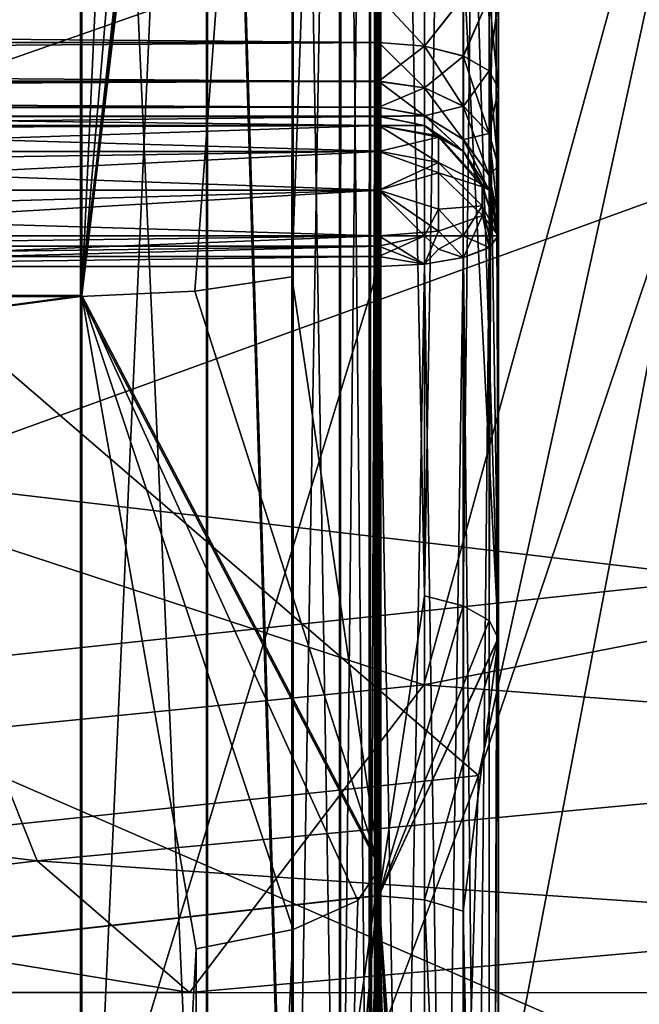
# Model space of a CAD drawing. Extents: x -181 to 443, y -18 to 147.
# Drawn here: x 67 to 68, y 63 to 65 of the extents above; entities that cross this region are included whole.
import ezdxf

# ---------------------------------------------------------------- set-up
doc = ezdxf.new("R2010")
doc.units = 0
doc.header["$MEASUREMENT"] = 0

msp = doc.modelspace()

# ---------------------------------------------------------------- linework, layer by layer
for points in [[(32.996506, 64.595894, -314.378784), (67.001099, 69.527748, -314.660919), (67.0009, 64.598724, -314.377106)], [(32.996506, 64.595894, -314.378784), (32.996708, 69.524918, -314.662598), (67.001099, 69.527748, -314.660919)], [(32.998798, 64.597206, -285.623444), (67.003189, 64.600044, -285.621765), (67.003441, 69.529091, -285.337128)], [(32.999046, 69.52626, -285.338806), (32.998798, 64.597206, -285.623444), (67.003441, 69.529091, -285.337128)], [(67.0009, 64.598724, -314.377106), (67.001099, 69.527748, -314.660919), (67.501167, 68.738106, -314.226318)], [(67.194733, 68.766609, -285.310669), (67.003441, 69.529091, -285.337128), (67.003189, 64.600044, -285.621765)], [(67.194733, 68.766609, -285.310669), (67.003189, 64.600044, -285.621765), (67.357048, 68.760223, -285.418884)], [(67.357048, 68.760223, -285.418884), (67.003189, 64.600044, -285.621765), (67.465347, 68.750717, -285.580688)], [(67.19223, 64.607346, -314.339966), (67.0009, 64.598724, -314.377106), (67.501167, 68.738106, -314.226318)], [(67.465347, 68.750717, -285.580688), (67.003189, 64.600044, -285.621765), (67.503433, 68.73941, -285.77182)], [(67.503433, 68.73941, -285.77182), (67.003189, 64.600044, -285.621765), (67.503151, 63.644928, -286.398346)], [(67.19223, 64.607346, -314.339966), (67.501167, 68.738106, -314.226318), (67.354553, 64.631569, -314.234253)], [(67.354553, 64.631569, -314.234253), (67.501167, 68.738106, -314.226318), (67.500984, 63.643581, -313.600647)], [(67.500984, 63.643581, -313.600647), (67.501167, 68.738106, -314.226318), (67.501175, 67.182053, -313.231415)], [(67.503281, 67.183266, -286.766998), (67.503433, 68.73941, -285.77182), (67.503151, 63.644928, -286.398346)], [(67.492966, 67.900063, -290.078918), (46.666664, 62.575859, -290.778259), (32.782558, 67.900078, -288.866974)], [(32.782639, 67.89991, -311.133148), (46.666733, 62.575729, -309.22168), (67.493034, 67.899925, -309.920929)], [(53.608765, 62.697159, -290.988159), (46.666664, 62.575859, -290.778259), (67.492966, 67.900063, -290.078918)], [(67.493034, 67.899925, -309.920929), (46.666733, 62.575729, -309.22168), (53.608833, 62.697029, -309.011749)], [(60.550865, 62.818359, -291.19812), (53.608765, 62.697159, -290.988159), (67.492966, 67.900063, -290.078918)], [(67.493034, 67.899925, -309.920929), (53.608833, 62.697029, -309.011749), (60.550934, 62.81823, -308.801727)], [(67.492966, 63.595459, -291.061401), (60.550865, 62.818359, -291.19812), (67.492966, 67.900063, -290.078918)], [(67.493034, 67.899925, -309.920929), (60.550934, 62.81823, -308.801727), (67.493027, 63.595329, -308.938416)], [(67.49527, 63.595558, -291.061401), (67.492966, 67.900063, -290.078918), (67.49527, 67.900063, -290.078918)], [(67.49527, 63.595558, -291.061401), (67.492966, 63.595459, -291.061401), (67.492966, 67.900063, -290.078918)], [(67.495331, 63.595428, -308.938416), (67.493034, 67.899925, -309.920929), (67.493027, 63.595329, -308.938416)], [(67.495331, 63.595428, -308.938416), (67.495331, 67.899925, -309.920929), (67.493034, 67.899925, -309.920929)], [(67.49527, 63.595558, -291.061401), (67.49527, 67.900063, -290.078918), (67.497665, 67.900063, -290.079041)], [(67.49527, 63.595558, -291.061401), (67.497665, 67.900063, -290.079041), (67.497665, 63.595558, -291.061493)], [(67.495331, 63.595428, -308.938416), (67.497734, 67.899925, -309.920837), (67.495331, 67.899925, -309.920929)], [(67.495331, 63.595428, -308.938416), (67.497726, 63.595428, -308.938293), (67.497734, 67.899925, -309.920837)], [(67.497665, 63.595558, -291.061493), (67.497665, 67.900063, -290.079041), (67.499969, 67.900063, -290.079041)], [(67.497665, 63.595558, -291.061493), (67.499969, 67.900063, -290.079041), (67.499969, 63.595558, -291.061493)], [(67.497726, 63.595428, -308.938293), (67.500031, 63.595428, -308.938293), (67.500031, 67.899925, -309.920837)], [(67.497726, 63.595428, -308.938293), (67.500031, 67.899925, -309.920837), (67.497734, 67.899925, -309.920837)], [(67.576462, 64.097664, -290.820099), (67.499969, 63.595558, -291.061493), (67.499969, 67.900063, -290.079041)], [(67.576462, 64.097664, -290.820099), (67.499969, 67.900063, -290.079041), (67.576462, 67.900063, -290.063843)], [(67.500031, 67.899925, -309.920837), (67.500031, 63.595428, -308.938293), (67.700035, 64.026825, -309.350403)], [(67.500031, 67.899925, -309.920837), (67.700035, 64.026825, -309.350403), (67.576538, 67.899925, -309.936035)], [(67.576462, 64.097664, -290.820099), (67.576462, 67.900063, -290.063843), (67.641365, 67.900063, -290.020447)], [(67.576462, 64.097664, -290.820099), (67.641365, 67.900063, -290.020447), (67.641365, 64.081062, -290.78009)], [(67.576538, 67.899925, -309.936035), (67.700035, 64.026825, -309.350403), (67.641434, 67.899925, -309.979431)], [(67.641365, 64.081062, -290.78009), (67.641365, 67.900063, -290.020447), (67.684761, 67.90007, -289.955536)], [(67.641365, 64.081062, -290.78009), (67.684761, 67.90007, -289.955536), (67.684769, 64.056259, -290.720093)], [(67.641434, 67.899925, -309.979431), (67.700035, 64.026825, -309.350403), (67.684837, 67.899918, -310.044342)], [(67.684769, 64.056259, -290.720093), (67.684761, 67.90007, -289.955536), (67.699966, 67.90007, -289.879028)], [(67.684769, 64.056259, -290.720093), (67.699966, 67.90007, -289.879028), (67.699966, 64.026962, -290.649414)], [(67.684837, 67.899918, -310.044342), (67.700035, 64.026825, -309.350403), (67.700043, 67.899918, -310.120819)], [(67.699966, 67.90007, -289.879028), (67.699959, 65.100075, -288.799927), (67.699966, 64.026962, -290.649414)], [(67.700043, 67.899918, -310.120819), (67.700035, 64.026825, -309.350403), (67.700043, 65.099915, -311.199921)], [(66.101036, 67.209061, -312.732117), (66.100914, 62.545616, -311.572357), (67.00103, 62.545689, -311.572296)], [(67.001152, 67.209137, -312.732056), (66.101036, 67.209061, -312.732117), (67.00103, 62.545689, -311.572296)], [(67.002876, 62.546749, -288.42691), (66.10276, 62.546677, -288.426941), (67.003181, 67.210304, -287.266357)], [(66.10276, 62.546677, -288.426941), (66.103065, 67.210228, -287.266418), (67.003181, 67.210304, -287.266357)], [(67.211349, 62.526203, -311.61441), (67.001152, 67.209137, -312.732056), (67.00103, 62.545689, -311.572296)], [(67.211349, 62.526203, -311.61441), (67.211472, 67.206657, -312.778442), (67.001152, 67.209137, -312.732056)], [(67.213509, 67.207825, -287.219971), (67.002876, 62.546749, -288.42691), (67.003181, 67.210304, -287.266357)], [(67.213509, 67.207825, -287.219971), (67.213203, 62.527267, -288.384796), (67.002876, 62.546749, -288.42691)], [(67.35466, 62.484207, -311.7052), (67.211472, 67.206657, -312.778442), (67.211349, 62.526203, -311.61441)], [(67.35466, 62.484207, -311.7052), (67.354782, 67.201263, -312.878357), (67.211472, 67.206657, -312.778442)], [(67.213509, 67.207825, -287.219971), (67.356529, 62.485279, -288.293976), (67.213203, 62.527267, -288.384796)], [(67.356842, 67.202339, -287.120026), (67.356529, 62.485279, -288.293976), (67.213509, 67.207825, -287.219971)], [(67.434067, 62.440704, -311.799225), (67.354782, 67.201263, -312.878357), (67.35466, 62.484207, -311.7052)], [(67.434067, 62.440704, -311.799225), (67.434189, 67.195663, -312.981781), (67.354782, 67.201263, -312.878357)], [(67.436256, 67.196754, -287.016632), (67.356529, 62.485279, -288.293976), (67.356842, 67.202339, -287.120026)], [(67.436256, 67.196754, -287.016632), (67.435944, 62.441784, -288.199982), (67.356529, 62.485279, -288.293976)], [(67.434067, 62.440704, -311.799225), (67.484177, 67.189056, -313.102173), (67.434189, 67.195663, -312.981781)], [(67.484055, 62.390095, -311.90863), (67.484177, 67.189056, -313.102173), (67.434067, 62.440704, -311.799225)], [(67.436256, 67.196754, -287.016632), (67.485954, 62.391186, -288.090546), (67.435944, 62.441784, -288.199982)], [(67.486267, 67.190262, -286.89621), (67.485954, 62.391186, -288.090546), (67.436256, 67.196754, -287.016632)], [(67.484055, 62.390095, -311.90863), (67.501175, 67.182053, -313.231415), (67.484177, 67.189056, -313.102173)], [(67.486267, 67.190262, -286.89621), (67.502968, 62.336884, -287.973053), (67.485954, 62.391186, -288.090546)], [(67.486267, 67.190262, -286.89621), (67.503281, 67.183266, -286.766998), (67.502968, 62.336884, -287.973053)], [(67.484055, 62.390095, -311.90863), (67.501045, 62.335682, -312.026062), (67.501175, 67.182053, -313.231415)], [(67.500984, 63.643581, -313.600647), (67.501175, 67.182053, -313.231415), (67.501045, 62.335682, -312.026062)], [(67.502968, 62.336884, -287.973053), (67.503281, 67.183266, -286.766998), (67.503151, 63.644928, -286.398346)], [(69.057442, 66.839241, -294.153046), (66.115791, 66.415527, -294.247681), (69.441544, 64.27179, -295.299347)], [(69.441544, 64.27179, -295.299347), (66.115791, 66.415527, -294.247681), (66.496475, 63.957005, -295.559601)], [(66.064697, 66.345055, -304.263794), (65.672852, 64.571548, -303.043884), (67.967049, 65.375404, -303.754913)], [(66.290665, 65.890907, -296.043365), (69.418602, 65.288712, -296.41214), (66.673279, 64.293297, -297.407959)], [(67.667084, 63.79694, -302.860748), (65.909157, 65.309937, -304.309357), (68.080093, 65.690002, -304.521637)], [(67.667084, 63.79694, -302.860748), (68.080093, 65.690002, -304.521637), (68.017822, 64.837753, -305.192871)], [(67.967049, 65.375404, -303.754913), (65.672852, 64.571548, -303.043884), (67.575195, 63.948803, -302.143066)], [(67.575195, 63.948803, -302.143066), (70.773514, 64.571312, -303.043457), (67.967049, 65.375404, -303.754913)], [(65.49614, 63.568279, -302.490265), (65.909157, 65.309937, -304.309357), (67.667084, 63.79694, -302.860748)], [(66.673279, 64.293297, -297.407959), (69.418602, 65.288712, -296.41214), (69.801186, 63.924152, -298.009766)], [(67.499954, 65.100075, -288.599915), (58.699959, 65.023575, -288.584747), (67.499954, 65.023575, -288.584717)], [(58.699959, 65.100075, -288.599945), (58.699959, 65.023575, -288.584747), (67.499954, 65.100075, -288.599915)], [(67.500046, 65.023415, -311.4151), (58.700043, 65.099915, -311.399933), (67.500046, 65.099915, -311.399902)], [(58.700043, 65.023415, -311.415131), (58.700043, 65.099915, -311.399933), (67.500046, 65.023415, -311.4151)], [(67.576462, 65.017677, -288.598724), (67.576462, 65.100075, -288.615112), (67.499954, 65.100075, -288.599915)], [(67.576462, 65.017677, -288.598724), (67.499954, 65.100075, -288.599915), (67.499954, 65.023575, -288.584717)], [(67.576538, 65.017509, -311.401123), (67.500046, 65.023415, -311.4151), (67.500046, 65.099915, -311.399902)], [(67.576538, 65.017509, -311.401123), (67.500046, 65.099915, -311.399902), (67.576538, 65.099915, -311.384705)], [(67.576462, 65.017677, -288.598724), (67.641357, 65.100075, -288.658508), (67.576462, 65.100075, -288.615112)], [(67.576462, 65.017677, -288.598724), (67.641357, 65.001076, -288.638824), (67.641357, 65.100075, -288.658508)], [(67.576538, 65.017509, -311.401123), (67.576538, 65.099915, -311.384705), (67.641441, 65.099915, -311.341309)], [(67.576538, 65.017509, -311.401123), (67.641441, 65.099915, -311.341309), (67.641441, 65.000916, -311.361023)], [(67.641357, 65.001076, -288.638824), (67.684753, 65.100075, -288.723419), (67.641357, 65.100075, -288.658508)], [(67.641357, 65.001076, -288.638824), (67.684753, 64.976273, -288.6987), (67.684753, 65.100075, -288.723419)], [(67.641441, 65.000916, -311.361023), (67.641441, 65.099915, -311.341309), (67.684845, 65.099915, -311.276428)], [(67.641441, 65.000916, -311.361023), (67.684845, 65.099915, -311.276428), (67.684845, 64.976112, -311.301117)], [(67.684753, 65.100075, -288.723419), (67.699959, 64.946976, -288.769501), (67.699959, 65.100075, -288.799927)], [(67.684753, 64.976273, -288.6987), (67.699959, 64.946976, -288.769501), (67.684753, 65.100075, -288.723419)], [(67.684845, 64.976112, -311.301117), (67.684845, 65.099915, -311.276428), (67.700043, 65.099915, -311.199921)], [(67.684845, 64.976112, -311.301117), (67.700043, 65.099915, -311.199921), (67.700043, 64.946815, -311.230316)], [(67.699959, 65.100075, -288.799927), (67.699959, 64.946976, -288.769501), (67.699966, 64.026962, -290.649414)], [(67.700035, 64.026825, -309.350403), (67.700043, 64.946815, -311.230316), (67.700043, 65.099915, -311.199921)], [(67.499954, 65.023575, -288.584717), (58.699959, 64.958679, -288.541351), (67.499954, 64.958679, -288.541321)], [(58.699959, 65.023575, -288.584747), (58.699959, 64.958679, -288.541351), (67.499954, 65.023575, -288.584717)], [(67.500046, 64.958511, -311.458527), (58.700043, 65.023415, -311.415131), (67.500046, 65.023415, -311.4151)], [(58.700043, 64.958511, -311.458557), (58.700043, 65.023415, -311.415131), (67.500046, 64.958511, -311.458527)], [(67.576462, 65.017677, -288.598724), (67.499954, 65.023575, -288.584717), (67.499954, 64.958679, -288.541321)], [(67.576462, 65.017677, -288.598724), (67.499954, 64.958679, -288.541321), (67.576462, 64.947876, -288.552124)], [(67.576538, 64.947708, -311.447723), (67.500046, 64.958511, -311.458527), (67.500046, 65.023415, -311.4151)], [(67.576538, 64.947708, -311.447723), (67.500046, 65.023415, -311.4151), (67.576538, 65.017509, -311.401123)], [(67.576462, 65.017677, -288.598724), (67.576462, 64.947876, -288.552124), (67.641357, 64.917274, -288.582703)], [(67.576462, 65.017677, -288.598724), (67.641357, 64.917274, -288.582703), (67.641357, 65.001076, -288.638824)], [(67.576538, 64.947708, -311.447723), (67.576538, 65.017509, -311.401123), (67.641441, 65.000916, -311.361023)], [(67.576538, 64.947708, -311.447723), (67.641441, 65.000916, -311.361023), (67.641441, 64.917114, -311.417114)], [(67.641357, 65.001076, -288.638824), (67.684753, 64.871376, -288.628601), (67.684753, 64.976273, -288.6987)], [(67.641357, 65.001076, -288.638824), (67.641357, 64.917274, -288.582703), (67.684753, 64.871376, -288.628601)], [(67.641441, 64.917114, -311.417114), (67.641441, 65.000916, -311.361023), (67.684845, 64.976112, -311.301117)], [(67.641441, 64.917114, -311.417114), (67.684845, 64.976112, -311.301117), (67.684845, 64.871208, -311.371216)], [(67.684753, 64.976273, -288.6987), (67.699959, 64.817276, -288.682709), (67.699959, 64.946976, -288.769501)], [(67.684753, 64.976273, -288.6987), (67.684753, 64.871376, -288.628601), (67.699959, 64.817276, -288.682709)], [(67.684845, 64.871208, -311.371216), (67.684845, 64.976112, -311.301117), (67.700043, 64.946815, -311.230316)], [(67.499954, 64.958679, -288.541321), (58.699959, 64.915276, -288.47644), (67.499954, 64.915276, -288.47641)], [(58.699959, 64.958679, -288.541351), (58.699959, 64.915276, -288.47644), (67.499954, 64.958679, -288.541321)], [(67.500046, 64.915108, -311.523407), (58.700043, 64.958511, -311.458557), (67.500046, 64.958511, -311.458527)], [(58.700043, 64.915108, -311.523438), (58.700043, 64.958511, -311.458557), (67.500046, 64.915108, -311.523407)], [(67.576462, 64.947876, -288.552124), (67.499954, 64.958679, -288.541321), (67.499954, 64.915276, -288.47641)], [(67.576462, 64.947876, -288.552124), (67.499954, 64.915276, -288.47641), (67.576462, 64.901276, -288.4823)], [(67.576538, 64.901108, -311.517517), (67.500046, 64.915108, -311.523407), (67.500046, 64.958511, -311.458527)], [(67.576538, 64.901108, -311.517517), (67.500046, 64.958511, -311.458527), (67.576538, 64.947708, -311.447723)], [(67.576462, 64.947876, -288.552124), (67.641357, 64.861176, -288.498901), (67.641357, 64.917274, -288.582703)], [(67.576462, 64.947876, -288.552124), (67.576462, 64.901276, -288.4823), (67.641357, 64.861176, -288.498901)], [(67.576538, 64.901108, -311.517517), (67.576538, 64.947708, -311.447723), (67.641441, 64.917114, -311.417114)], [(67.684845, 64.871208, -311.371216), (67.700043, 64.946815, -311.230316), (67.700043, 64.817116, -311.317108)], [(67.699959, 64.946976, -288.769501), (67.699959, 64.817276, -288.682709), (67.699966, 64.026962, -290.649414)], [(67.700035, 64.026825, -309.350403), (67.700043, 64.817116, -311.317108), (67.700043, 64.946815, -311.230316)], [(67.499954, 64.915276, -288.47641), (58.699959, 64.900078, -288.399933), (67.499954, 64.900078, -288.399902)], [(58.699959, 64.915276, -288.47644), (58.699959, 64.900078, -288.399933), (67.499954, 64.915276, -288.47641)], [(67.500046, 64.89991, -311.599915), (58.700043, 64.915108, -311.523438), (67.500046, 64.915108, -311.523407)], [(58.700043, 64.89991, -311.599945), (58.700043, 64.915108, -311.523438), (67.500046, 64.89991, -311.599915)], [(67.576462, 64.901276, -288.4823), (67.499954, 64.915276, -288.47641), (67.499954, 64.900078, -288.399902)], [(67.576538, 64.901108, -311.517517), (67.500046, 64.89991, -311.599915), (67.500046, 64.915108, -311.523407)], [(67.576538, 64.901108, -311.517517), (67.641441, 64.917114, -311.417114), (67.641441, 64.861008, -311.500916)], [(67.641357, 64.917274, -288.582703), (67.641357, 64.861176, -288.498901), (67.684753, 64.801277, -288.523712)], [(67.641357, 64.917274, -288.582703), (67.684753, 64.801277, -288.523712), (67.684753, 64.871376, -288.628601)], [(67.641441, 64.861008, -311.500916), (67.641441, 64.917114, -311.417114), (67.684845, 64.871208, -311.371216)], [(67.499954, 64.900078, -288.399902), (58.699959, 64.900078, -288.399933), (60.799957, 64.900078, -287.968231)], [(58.700043, 64.89991, -311.599945), (67.500046, 64.89991, -311.599915), (60.800041, 64.89991, -312.031647)], [(67.499954, 64.900078, -288.399902), (60.799957, 64.900078, -287.968231), (60.964455, 64.900085, -287.928345)], [(60.800041, 64.89991, -312.031647), (67.500046, 64.89991, -311.599915), (60.924141, 64.89991, -312.054047)], [(60.924141, 64.89991, -312.054047), (67.500046, 64.89991, -311.599915), (66.200043, 64.89991, -312.031616)], [(67.499954, 64.900078, -288.399902), (60.964455, 64.900085, -287.928345), (66.075859, 64.900078, -287.945831)], [(66.199959, 64.900078, -287.968201), (67.499954, 64.900078, -288.399902), (66.075859, 64.900078, -287.945831)], [(66.199959, 64.900078, -287.968201), (66.199951, 64.879478, -287.879822), (67.499954, 64.88488, -287.891602)], [(67.499954, 64.900078, -287.968201), (67.499954, 64.900078, -288.399902), (66.199959, 64.900078, -287.968201)], [(66.199959, 64.900078, -287.968201), (67.499954, 64.88488, -287.891602), (67.499954, 64.900078, -287.968201)], [(67.500046, 64.89991, -311.599915), (67.500046, 64.89991, -312.031616), (66.200043, 64.89991, -312.031616)], [(66.200043, 64.884705, -312.108215), (67.500046, 64.89991, -312.031616), (67.500046, 64.884705, -312.108215)], [(66.200043, 64.884705, -312.108215), (66.200043, 64.89991, -312.031616), (67.500046, 64.89991, -312.031616)], [(67.576462, 64.901276, -288.4823), (67.499954, 64.900078, -288.399902), (67.576462, 64.88488, -288.399902)], [(67.499954, 64.900078, -287.968201), (67.576462, 64.88488, -288.399902), (67.499954, 64.900078, -288.399902)], [(67.499954, 64.900078, -287.968201), (67.576462, 64.88488, -287.968201), (67.576462, 64.88488, -288.399902)], [(67.576462, 64.88488, -287.968201), (67.499954, 64.900078, -287.968201), (67.499954, 64.88488, -287.891602)], [(67.576538, 64.901108, -311.517517), (67.576538, 64.884712, -311.599915), (67.500046, 64.89991, -311.599915)], [(67.576538, 64.884705, -312.031616), (67.500046, 64.884705, -312.108215), (67.500046, 64.89991, -312.031616)], [(67.500046, 64.89991, -311.599915), (67.576538, 64.884705, -312.031616), (67.500046, 64.89991, -312.031616)], [(67.500046, 64.89991, -311.599915), (67.576538, 64.884712, -311.599915), (67.576538, 64.884705, -312.031616)], [(67.576462, 64.901276, -288.4823), (67.576462, 64.88488, -288.399902), (67.641357, 64.841476, -288.399902)], [(67.576462, 64.901276, -288.4823), (67.641357, 64.841476, -288.399902), (67.641357, 64.861176, -288.498901)], [(67.576538, 64.901108, -311.517517), (67.641441, 64.841309, -311.599915), (67.576538, 64.884712, -311.599915)], [(67.576538, 64.901108, -311.517517), (67.641441, 64.861008, -311.500916), (67.641441, 64.841309, -311.599915)], [(66.199951, 64.879478, -287.879822), (67.499954, 64.841484, -287.826721), (67.499954, 64.88488, -287.891602)], [(66.200043, 64.841309, -312.173126), (67.500046, 64.884705, -312.108215), (67.500046, 64.841309, -312.173096)], [(66.200043, 64.841309, -312.173126), (66.200043, 64.884705, -312.108215), (67.500046, 64.884705, -312.108215)], [(67.59996, 64.867378, -287.923309), (67.576462, 64.88488, -287.968201), (67.499954, 64.88488, -287.891602)], [(67.599953, 64.822578, -287.845703), (67.499954, 64.88488, -287.891602), (67.499954, 64.841484, -287.826721)], [(67.599953, 64.822578, -287.845703), (67.59996, 64.867378, -287.923309), (67.499954, 64.88488, -287.891602)], [(67.600037, 64.865105, -312.08371), (67.500046, 64.841309, -312.173096), (67.500046, 64.884705, -312.108215)], [(67.600037, 64.865105, -312.08371), (67.500046, 64.884705, -312.108215), (67.576538, 64.884705, -312.031616)], [(67.576462, 64.88488, -287.968201), (67.641357, 64.841476, -288.399902), (67.576462, 64.88488, -288.399902)], [(67.576462, 64.88488, -287.968201), (67.641357, 64.841484, -287.968201), (67.641357, 64.841476, -288.399902)], [(67.59996, 64.867378, -287.923309), (67.641357, 64.841484, -287.968201), (67.576462, 64.88488, -287.968201)], [(67.576538, 64.884712, -311.599915), (67.641441, 64.841309, -312.031616), (67.576538, 64.884705, -312.031616)], [(67.576538, 64.884712, -311.599915), (67.641441, 64.841309, -311.599915), (67.641441, 64.841309, -312.031616)], [(67.600037, 64.865105, -312.08371), (67.576538, 64.884705, -312.031616), (67.641441, 64.841309, -312.031616)], [(66.199951, 64.879478, -287.879822), (66.199951, 64.821983, -287.809631), (67.499954, 64.841484, -287.826721)], [(67.600037, 64.865105, -312.08371), (67.600044, 64.805504, -312.168915), (67.500046, 64.841309, -312.173096)], [(67.673157, 64.786682, -287.918213), (67.59996, 64.867378, -287.923309), (67.599953, 64.822578, -287.845703)], [(67.673157, 64.786682, -287.918213), (67.641357, 64.841484, -287.968201), (67.59996, 64.867378, -287.923309)], [(67.673241, 64.781906, -312.088898), (67.600037, 64.865105, -312.08371), (67.641441, 64.841309, -312.031616)], [(67.673241, 64.781906, -312.088898), (67.600044, 64.805504, -312.168915), (67.600037, 64.865105, -312.08371)], [(67.641441, 64.861008, -311.500916), (67.684845, 64.871208, -311.371216), (67.684845, 64.801109, -311.476105)], [(67.684753, 64.871376, -288.628601), (67.699959, 64.730476, -288.553009), (67.699959, 64.817276, -288.682709)], [(67.684753, 64.871376, -288.628601), (67.684753, 64.801277, -288.523712), (67.699959, 64.730476, -288.553009)], [(67.684845, 64.801109, -311.476105), (67.684845, 64.871208, -311.371216), (67.700043, 64.817116, -311.317108)], [(67.641357, 64.861176, -288.498901), (67.641357, 64.841476, -288.399902), (67.684753, 64.776581, -288.399902)], [(67.641357, 64.861176, -288.498901), (67.684753, 64.776581, -288.399902), (67.684753, 64.801277, -288.523712)], [(67.641441, 64.861008, -311.500916), (67.684845, 64.776413, -311.599915), (67.641441, 64.841309, -311.599915)], [(67.641441, 64.861008, -311.500916), (67.684845, 64.801109, -311.476105), (67.684845, 64.776413, -311.599915)], [(66.199951, 64.821983, -287.809631), (67.499954, 64.776581, -287.783417), (67.499954, 64.841484, -287.826721)], [(66.200043, 64.776405, -312.216431), (67.500046, 64.841309, -312.173096), (67.500046, 64.776405, -312.2164)], [(66.200043, 64.776405, -312.216431), (66.200043, 64.841309, -312.173126), (67.500046, 64.841309, -312.173096)], [(67.599953, 64.822578, -287.845703), (67.499954, 64.841484, -287.826721), (67.499954, 64.776581, -287.783417)], [(67.600044, 64.805504, -312.168915), (67.500046, 64.776405, -312.2164), (67.500046, 64.841309, -312.173096)], [(70.976738, 64.579872, -305.026398), (67.637634, 62.84985, -303.239471), (68.017822, 64.837753, -305.192871)], [(67.637634, 62.84985, -303.239471), (67.667084, 63.79694, -302.860748), (68.017822, 64.837753, -305.192871)], [(67.641357, 64.841484, -287.968201), (67.684753, 64.776581, -288.399902), (67.641357, 64.841476, -288.399902)], [(67.641357, 64.841484, -287.968201), (67.684753, 64.776581, -287.968201), (67.684753, 64.776581, -288.399902)], [(67.673157, 64.786682, -287.918213), (67.684753, 64.776581, -287.968201), (67.641357, 64.841484, -287.968201)], [(67.673241, 64.781906, -312.088898), (67.641441, 64.841309, -312.031616), (67.684845, 64.776405, -312.031616)], [(67.641441, 64.841309, -311.599915), (67.684845, 64.776405, -312.031616), (67.641441, 64.841309, -312.031616)], [(67.641441, 64.841309, -311.599915), (67.684845, 64.776413, -311.599915), (67.684845, 64.776405, -312.031616)], [(66.199951, 64.821983, -287.809631), (66.199951, 64.73938, -287.772125), (67.499954, 64.776581, -287.783417)], [(67.599953, 64.744881, -287.800903), (67.599953, 64.822578, -287.845703), (67.499954, 64.776581, -287.783417)], [(67.673157, 64.750084, -287.881622), (67.673157, 64.786682, -287.918213), (67.599953, 64.822578, -287.845703)], [(67.673157, 64.750084, -287.881622), (67.599953, 64.822578, -287.845703), (67.599953, 64.744881, -287.800903)], [(67.684845, 64.801109, -311.476105), (67.700043, 64.817116, -311.317108), (67.700043, 64.730309, -311.446808)], [(67.699959, 64.730476, -288.553009), (67.699966, 64.026962, -290.649414), (67.699959, 64.817276, -288.682709)], [(67.700035, 64.026825, -309.350403), (67.700043, 64.730309, -311.446808), (67.700043, 64.817116, -311.317108)], [(67.600044, 64.805504, -312.168915), (67.600044, 64.707703, -312.204712), (67.500046, 64.776405, -312.2164)], [(67.673248, 64.734207, -312.12561), (67.600044, 64.707703, -312.204712), (67.600044, 64.805504, -312.168915)], [(67.673241, 64.781906, -312.088898), (67.673248, 64.734207, -312.12561), (67.600044, 64.805504, -312.168915)], [(67.684753, 64.801277, -288.523712), (67.684753, 64.776581, -288.399902), (67.699959, 64.700081, -288.399902)], [(67.684753, 64.801277, -288.523712), (67.699959, 64.700081, -288.399902), (67.699959, 64.730476, -288.553009)], [(67.684845, 64.801109, -311.476105), (67.700043, 64.699913, -311.599915), (67.684845, 64.776413, -311.599915)], [(67.684845, 64.801109, -311.476105), (67.700043, 64.730309, -311.446808), (67.700043, 64.699913, -311.599915)], [(67.673157, 64.786682, -287.918213), (67.699959, 64.700081, -287.968201), (67.684753, 64.776581, -287.968201)], [(67.673157, 64.750084, -287.881622), (67.699959, 64.700081, -287.968201), (67.673157, 64.786682, -287.918213)], [(67.673241, 64.781906, -312.088898), (67.684845, 64.776405, -312.031616), (67.700043, 64.699905, -312.031616)], [(67.673241, 64.781906, -312.088898), (67.700043, 64.699905, -312.031616), (67.673248, 64.734207, -312.12561)], [(66.199951, 64.73938, -287.772125), (67.499954, 64.700081, -287.768219), (67.499954, 64.776581, -287.783417)], [(66.200043, 64.699905, -312.231628), (67.500046, 64.776405, -312.2164), (67.500046, 64.699905, -312.231598)], [(66.200043, 64.699905, -312.231628), (66.200043, 64.776405, -312.216431), (67.500046, 64.776405, -312.2164)], [(67.576454, 64.700081, -287.783417), (67.499954, 64.776581, -287.783417), (67.499954, 64.700081, -287.768219)], [(67.599953, 64.744881, -287.800903), (67.499954, 64.776581, -287.783417), (67.576454, 64.700081, -287.783417)], [(67.600044, 64.707703, -312.204712), (67.500046, 64.699905, -312.231598), (67.500046, 64.776405, -312.2164)], [(67.684753, 64.776581, -287.968201), (67.699959, 64.700081, -287.968201), (67.699959, 64.700081, -288.399902)], [(67.684753, 64.776581, -287.968201), (67.699959, 64.700081, -288.399902), (67.684753, 64.776581, -288.399902)], [(67.684845, 64.776413, -311.599915), (67.700043, 64.699913, -311.599915), (67.700043, 64.699905, -312.031616)], [(67.684845, 64.776413, -311.599915), (67.700043, 64.699905, -312.031616), (67.684845, 64.776405, -312.031616)], [(67.673157, 64.750084, -287.881622), (67.599953, 64.744881, -287.800903), (67.641357, 64.700081, -287.826721)], [(67.673157, 64.750084, -287.881622), (67.641357, 64.700081, -287.826721), (67.684753, 64.700081, -287.891602)], [(67.673157, 64.750084, -287.881622), (67.684753, 64.700081, -287.891602), (67.699959, 64.700081, -287.968201)], [(66.199951, 64.73938, -287.772125), (66.199951, 64.648682, -287.774902), (67.499954, 64.700081, -287.768219)], [(67.599953, 64.744881, -287.800903), (67.576454, 64.700081, -287.783417), (67.641357, 64.700081, -287.826721)], [(67.673248, 64.734207, -312.12561), (67.641449, 64.663605, -312.168304), (67.600044, 64.707703, -312.204712)], [(67.673248, 64.734207, -312.12561), (67.684845, 64.680206, -312.105621), (67.641449, 64.663605, -312.168304)], [(67.673248, 64.734207, -312.12561), (67.700043, 64.699905, -312.031616), (67.684845, 64.680206, -312.105621)], [(67.699959, 64.730476, -288.553009), (67.699966, 60.520267, -289.97287), (67.699966, 64.026962, -290.649414)], [(67.699959, 64.700081, -288.399902), (67.699966, 60.520267, -289.97287), (67.699959, 64.730476, -288.553009)], [(67.700035, 64.026825, -309.350403), (67.700043, 60.520123, -310.026886), (67.700043, 64.730309, -311.446808)], [(67.700043, 64.730309, -311.446808), (67.700043, 60.520123, -310.026886), (67.700043, 64.699913, -311.599915)], [(66.199951, 64.648682, -287.774902), (67.499954, 64.682785, -287.768921), (67.499954, 64.700081, -287.768219)], [(66.200043, 64.682602, -312.230927), (66.200043, 64.699905, -312.231628), (67.500046, 64.699905, -312.231598)], [(66.200043, 64.682602, -312.230927), (67.500046, 64.699905, -312.231598), (67.500046, 64.682602, -312.230896)], [(67.576454, 64.700081, -287.783417), (67.499954, 64.700081, -287.768219), (67.499954, 64.682785, -287.768921)], [(67.576454, 64.700081, -287.783417), (67.499954, 64.682785, -287.768921), (67.499954, 64.665581, -287.77121)], [(67.576454, 64.65258, -287.789612), (67.576454, 64.700081, -287.783417), (67.499954, 64.665581, -287.77121)], [(67.600044, 64.707703, -312.204712), (67.576546, 64.652405, -312.210205), (67.500046, 64.699905, -312.231598)], [(67.576546, 64.652405, -312.210205), (67.500046, 64.682602, -312.230896), (67.500046, 64.699905, -312.231598)], [(67.599953, 64.677681, -287.796417), (67.641357, 64.700081, -287.826721), (67.576454, 64.700081, -287.783417)], [(67.599953, 64.677681, -287.796417), (67.576454, 64.700081, -287.783417), (67.576454, 64.65258, -287.789612)], [(67.600044, 64.707703, -312.204712), (67.641449, 64.663605, -312.168304), (67.576546, 64.652405, -312.210205)], [(67.599953, 64.677681, -287.796417), (67.641357, 64.66378, -287.831512), (67.641357, 64.700081, -287.826721)], [(67.684753, 64.680382, -287.894226), (67.684753, 64.700081, -287.891602), (67.641357, 64.700081, -287.826721)], [(67.684753, 64.680382, -287.894226), (67.641357, 64.700081, -287.826721), (67.641357, 64.66378, -287.831512)], [(67.684761, 60.474869, -289.911194), (67.699959, 64.700081, -287.968201), (67.684753, 64.680382, -287.894226)], [(67.699959, 64.700081, -287.968201), (67.684753, 64.700081, -287.891602), (67.684753, 64.680382, -287.894226)], [(67.684761, 60.474869, -289.911194), (67.699966, 60.520267, -289.97287), (67.699959, 64.700081, -287.968201)], [(67.684837, 60.47472, -310.088593), (67.684845, 64.680206, -312.105621), (67.700043, 64.699905, -312.031616)], [(67.684837, 60.47472, -310.088593), (67.700043, 64.699905, -312.031616), (67.700043, 60.520123, -310.026886)], [(67.699959, 64.700081, -287.968201), (67.699966, 60.520267, -289.97287), (67.699959, 64.700081, -288.399902)], [(67.700043, 64.699913, -311.599915), (67.700043, 60.520123, -310.026886), (67.700043, 64.699905, -312.031616)], [(66.199951, 64.648682, -287.774902), (67.499954, 64.665581, -287.77121), (67.499954, 64.682785, -287.768921)], [(66.200043, 64.665405, -312.228607), (67.500046, 64.682602, -312.230896), (67.500046, 64.665405, -312.228607)], [(66.200043, 64.665405, -312.228607), (66.200043, 64.682602, -312.230927), (67.500046, 64.682602, -312.230896)], [(67.576546, 64.652405, -312.210205), (67.500046, 64.665405, -312.228607), (67.500046, 64.682602, -312.230896)], [(67.599953, 64.677681, -287.796417), (67.576454, 64.65258, -287.789612), (67.641357, 64.66378, -287.831512)], [(67.641357, 60.436466, -289.858978), (67.684753, 64.680382, -287.894226), (67.641357, 64.66378, -287.831512)], [(67.684761, 60.474869, -289.911194), (67.684753, 64.680382, -287.894226), (67.641357, 60.436466, -289.858978)], [(67.684837, 60.47472, -310.088593), (67.641449, 64.663605, -312.168304), (67.684845, 64.680206, -312.105621)], [(66.199951, 64.648682, -287.774902), (67.499954, 64.648682, -287.774902), (67.499954, 64.665581, -287.77121)], [(66.200043, 64.648506, -312.224915), (67.500046, 64.665405, -312.228607), (67.500046, 64.648506, -312.224915)], [(66.200043, 64.648506, -312.224915), (66.200043, 64.665405, -312.228607), (67.500046, 64.665405, -312.228607)], [(67.576454, 64.65258, -287.789612), (67.499954, 64.665581, -287.77121), (67.499954, 64.648682, -287.774902)], [(67.576462, 60.410767, -289.824066), (67.576454, 64.65258, -287.789612), (67.499954, 64.648682, -287.774902)], [(67.576546, 64.652405, -312.210205), (67.500038, 60.401619, -310.187988), (67.500046, 64.648506, -312.224915)], [(67.576538, 60.410622, -310.17569), (67.500038, 60.401619, -310.187988), (67.576546, 64.652405, -312.210205)], [(67.576546, 64.652405, -312.210205), (67.500046, 64.648506, -312.224915), (67.500046, 64.665405, -312.228607)], [(67.576462, 60.410767, -289.824066), (67.641357, 64.66378, -287.831512), (67.576454, 64.65258, -287.789612)], [(67.641357, 60.436466, -289.858978), (67.641357, 64.66378, -287.831512), (67.576462, 60.410767, -289.824066)], [(67.641434, 60.436321, -310.140778), (67.576538, 60.410622, -310.17569), (67.576546, 64.652405, -312.210205)], [(67.641434, 60.436321, -310.140778), (67.576546, 64.652405, -312.210205), (67.641449, 64.663605, -312.168304)], [(67.684837, 60.47472, -310.088593), (67.641434, 60.436321, -310.140778), (67.641449, 64.663605, -312.168304)], [(66.199951, 64.648682, -287.774902), (66.199966, 60.401768, -289.811798), (67.499954, 64.648682, -287.774902)], [(66.199966, 60.401768, -289.811798), (67.499962, 60.401768, -289.811768), (67.499954, 64.648682, -287.774902)], [(66.200043, 64.648506, -312.224915), (67.500046, 64.648506, -312.224915), (67.500038, 60.401619, -310.187988)], [(66.200043, 60.401619, -310.187988), (66.200043, 64.648506, -312.224915), (67.500038, 60.401619, -310.187988)], [(67.576462, 60.410767, -289.824066), (67.499954, 64.648682, -287.774902), (67.499962, 60.401768, -289.811768)], [(67.19223, 64.607346, -314.339966), (67.354553, 64.631569, -314.234253), (67.500984, 63.643581, -313.600647)], [(67.19223, 64.607346, -314.339966), (67.500984, 63.643581, -313.600647), (67.0009, 64.598724, -314.377106)], [(32.996445, 60.036888, -312.484314), (67.0009, 64.598724, -314.377106), (67.000839, 60.039726, -312.482635)], [(32.996445, 60.036888, -312.484314), (32.996506, 64.595894, -314.378784), (67.0009, 64.598724, -314.377106)], [(32.998436, 60.038033, -287.518677), (67.002831, 60.040871, -287.516998), (67.003189, 64.600044, -285.621765)], [(32.998798, 64.597206, -285.623444), (32.998436, 60.038033, -287.518677), (67.003189, 64.600044, -285.621765)], [(67.000839, 60.039726, -312.482635), (67.0009, 64.598724, -314.377106), (67.500984, 63.643581, -313.600647)], [(67.194443, 63.506905, -285.957397), (67.003189, 64.600044, -285.621765), (67.002831, 60.040871, -287.516998)], [(67.465057, 63.587727, -286.215607), (67.503151, 63.644928, -286.398346), (67.003189, 64.600044, -285.621765)], [(67.35675, 63.539318, -286.060913), (67.465057, 63.587727, -286.215607), (67.003189, 64.600044, -285.621765)], [(67.194443, 63.506905, -285.957397), (67.35675, 63.539318, -286.060913), (67.003189, 64.600044, -285.621765)], [(65.672852, 64.571548, -303.043884), (65.377953, 63.727936, -301.653076), (67.575195, 63.948803, -302.143066)], [(67.575195, 63.948803, -302.143066), (70.478615, 63.727699, -301.652679), (70.773514, 64.571312, -303.043457)], [(70.593155, 62.682671, -302.952393), (67.637634, 62.84985, -303.239471), (70.976738, 64.579872, -305.026398)], [(66.928307, 63.654106, -298.662354), (64.700531, 63.924385, -298.010162), (66.673279, 64.293297, -297.407959)], [(66.673279, 64.293297, -297.407959), (69.801186, 63.924152, -298.009766), (66.928307, 63.654106, -298.662354)], [(69.441544, 64.27179, -295.299347), (66.496475, 63.957005, -295.559601), (69.825531, 62.509026, -297.489532)], [(67.576462, 64.097664, -290.820099), (67.641365, 64.081062, -290.78009), (67.499969, 63.595558, -291.061493)], [(67.641365, 64.081062, -290.78009), (67.684769, 64.056259, -290.720093), (67.499969, 63.595558, -291.061493)], [(67.684769, 64.056259, -290.720093), (67.699966, 64.026962, -290.649414), (67.499969, 63.595558, -291.061493)], [(67.699974, 60.743446, -292.843292), (67.499969, 63.595558, -291.061493), (67.699966, 64.026962, -290.649414)], [(67.57653, 63.588829, -308.951996), (67.700035, 64.026825, -309.350403), (67.500031, 63.595428, -308.938293)], [(67.57653, 63.588829, -308.951996), (67.641434, 63.57003, -308.991089), (67.700035, 64.026825, -309.350403)], [(67.641434, 63.57003, -308.991089), (67.700027, 60.743343, -307.156494), (67.700035, 64.026825, -309.350403)], [(67.699966, 64.026962, -290.649414), (67.699966, 60.520267, -289.97287), (67.699974, 60.743446, -292.843292)], [(67.700035, 64.026825, -309.350403), (67.700027, 60.743343, -307.156494), (67.700043, 60.520123, -310.026886)], [(67.575195, 63.948803, -302.143066), (65.377953, 63.727936, -301.653076), (67.183289, 63.433781, -300.053101)], [(69.825531, 62.509026, -297.489532), (66.496475, 63.957005, -295.559601), (66.876953, 62.35627, -297.840698)], [(67.183289, 63.433781, -300.053101), (70.478615, 63.727699, -301.652679), (67.575195, 63.948803, -302.143066)], [(65.083015, 63.433876, -300.053284), (64.700531, 63.924385, -298.010162), (66.928307, 63.654106, -298.662354)], [(66.928307, 63.654106, -298.662354), (69.801186, 63.924152, -298.009766), (70.183678, 63.433643, -300.052887)], [(65.49614, 63.568279, -302.490265), (67.667084, 63.79694, -302.860748), (67.42527, 63.154556, -301.521759)], [(67.42527, 63.154556, -301.521759), (67.667084, 63.79694, -302.860748), (67.637634, 62.84985, -303.239471)], [(65.377953, 63.727936, -301.653076), (65.083015, 63.433876, -300.053284), (67.183289, 63.433781, -300.053101)], [(67.183289, 63.433781, -300.053101), (70.183678, 63.433643, -300.052887), (70.478615, 63.727699, -301.652679)], [(67.183289, 63.433781, -300.053101), (65.083015, 63.433876, -300.053284), (66.928307, 63.654106, -298.662354)], [(66.928307, 63.654106, -298.662354), (70.183678, 63.433643, -300.052887), (67.183289, 63.433781, -300.053101)], [(67.192169, 60.060043, -312.450409), (67.000839, 60.039726, -312.482635), (67.500984, 63.643581, -313.600647)], [(67.192169, 60.060043, -312.450409), (67.500984, 63.643581, -313.600647), (67.3545, 60.11787, -312.358673)], [(67.3545, 60.11787, -312.358673), (67.500984, 63.643581, -313.600647), (67.500961, 59.101402, -311.210724)], [(67.356476, 60.119003, -287.6409), (67.502754, 59.102432, -288.789032), (67.503151, 63.644928, -286.398346)], [(67.465057, 63.587727, -286.215607), (67.356476, 60.119003, -287.6409), (67.503151, 63.644928, -286.398346)], [(67.500984, 63.643581, -313.600647), (67.501045, 62.335682, -312.026062), (67.500961, 59.101402, -311.210724)], [(67.502968, 62.336884, -287.973053), (67.503151, 63.644928, -286.398346), (67.502754, 59.102432, -288.789032)], [(67.495277, 60.143539, -293.81427), (67.492966, 63.595459, -291.061401), (67.49527, 63.595558, -291.061401)], [(67.495277, 60.143539, -293.81427), (67.49527, 63.595558, -291.061401), (67.497665, 63.595558, -291.061493)], [(67.495277, 60.143539, -293.81427), (67.497665, 63.595558, -291.061493), (67.497681, 60.143539, -293.81427)], [(67.497681, 60.143539, -293.81427), (67.497665, 63.595558, -291.061493), (67.499969, 63.595558, -291.061493)], [(67.497681, 60.143539, -293.81427), (67.499969, 63.595558, -291.061493), (67.499977, 60.143539, -293.81427)], [(67.684769, 60.797646, -292.897491), (67.499969, 63.595558, -291.061493), (67.699974, 60.743446, -292.843292)], [(67.641373, 60.843445, -292.943268), (67.499969, 63.595558, -291.061493), (67.684769, 60.797646, -292.897491)], [(67.576477, 60.874146, -292.973969), (67.499977, 60.143539, -293.81427), (67.499969, 63.595558, -291.061493)], [(67.576477, 60.874146, -292.973969), (67.499969, 63.595558, -291.061493), (67.641373, 60.843445, -292.943268)], [(67.492981, 60.14344, -293.814178), (60.550865, 62.818359, -291.19812), (67.492966, 63.595459, -291.061401)], [(67.493027, 63.595329, -308.938416), (60.550934, 62.81823, -308.801727), (67.493027, 60.143349, -306.185577)], [(67.35675, 63.539318, -286.060913), (67.356476, 60.119003, -287.6409), (67.465057, 63.587727, -286.215607)], [(67.495277, 60.143539, -293.81427), (67.492981, 60.14344, -293.814178), (67.492966, 63.595459, -291.061401)], [(67.495331, 63.595428, -308.938416), (67.493027, 63.595329, -308.938416), (67.493027, 60.143349, -306.185577)], [(67.495331, 63.595428, -308.938416), (67.493027, 60.143349, -306.185577), (67.495323, 60.143448, -306.185486)], [(67.495331, 63.595428, -308.938416), (67.495323, 60.143448, -306.185486), (67.497726, 60.143448, -306.185486)], [(67.495331, 63.595428, -308.938416), (67.497726, 60.143448, -306.185486), (67.497726, 63.595428, -308.938293)], [(67.497726, 63.595428, -308.938293), (67.500023, 60.143448, -306.185486), (67.500031, 63.595428, -308.938293)], [(67.497726, 63.595428, -308.938293), (67.497726, 60.143448, -306.185486), (67.500023, 60.143448, -306.185486)], [(67.500031, 63.595428, -308.938293), (67.500023, 60.143448, -306.185486), (67.700027, 60.743343, -307.156494)], [(67.57653, 63.588829, -308.951996), (67.500031, 63.595428, -308.938293), (67.700027, 60.743343, -307.156494)], [(67.57653, 63.588829, -308.951996), (67.700027, 60.743343, -307.156494), (67.641434, 63.57003, -308.991089)], [(64.84108, 63.154427, -298.584595), (67.183334, 62.933716, -300.053101), (66.770142, 63.567814, -297.61615)], [(65.083061, 62.933811, -300.053253), (65.49614, 63.568279, -302.490265), (67.42527, 63.154556, -301.521759)], [(66.876953, 62.35627, -297.840698), (66.770142, 63.567814, -297.61615), (67.183334, 62.933716, -300.053101)], [(67.35675, 63.539318, -286.060913), (67.194153, 60.061188, -287.549194), (67.356476, 60.119003, -287.6409)], [(67.194443, 63.506905, -285.957397), (67.194153, 60.061188, -287.549194), (67.35675, 63.539318, -286.060913)], [(67.194443, 63.506905, -285.957397), (67.002831, 60.040871, -287.516998), (67.194153, 60.061188, -287.549194)]]:
    msp.add_3dface(points)

doc.saveas('drawing.dxf')
